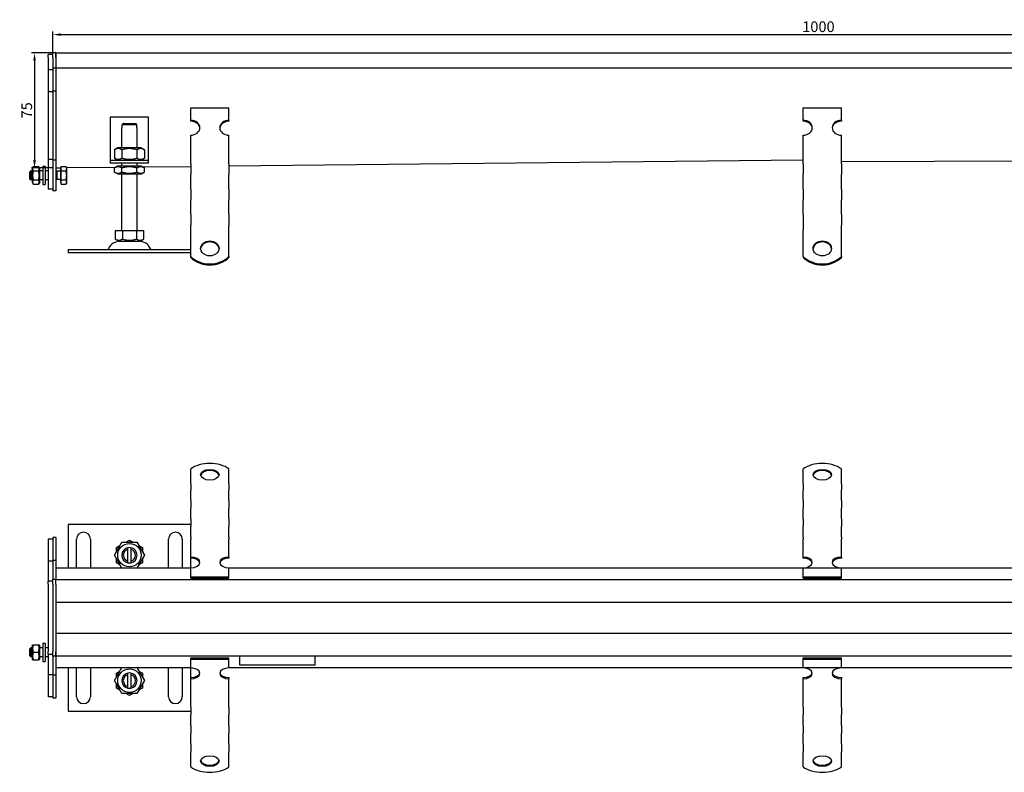
# Model space of a CAD drawing. Units: millimetres. Extents: x 79 to 1365, y 284 to 776.
# Drawn here: x 79 to 722, y 284 to 776 of the extents above; entities that cross this region are included whole.
import ezdxf

# ---------------------------------------------------------------- set-up
doc = ezdxf.new("R2010")
doc.units = ezdxf.units.MM
doc.header["$LTSCALE"] = 2
doc.layers.add('5', color=3, linetype='Continuous')
doc.styles.add('Text poznámky (ISO)', font='TAHOMA.TTF')
doc.dimstyles.new('Výchozí (ISO)', dxfattribs={"dimscale": 2, "dimtxt": 3.5, "dimasz": 2.5, "dimexe": 1, "dimexo": 0, "dimgap": 0.762, "dimtad": 1, "dimrnd": 1e-08, "dimtxsty": 'Text poznámky (ISO)', "dimcen": 0.09, "dimdle": 10, "dimclrd": 256, "dimclre": 256, "dimclrt": 256, "dimazin": 2, "dimtfac": 1.001486, "dimtmove": 0, "dimatfit": 3, "dimfxl": 1, "dimtolj": 1, "dimlwd": -1, "dimlwe": -1, "dimarcsym": 0})

# ---------------------------------------------------------------- blocks, each defined once
blk = doc.blocks.new('*D73')
at = {"layer": '5'}
for p, q in [((100.42, 754.03), (100.42, 768.03)), ((105.42, 766.03), (1095.42, 766.03)), ((1100.42, 754.03), (1100.42, 768.03))]:
    blk.add_line(p, q, dxfattribs=at)
for points in [[(105.42, 766.87), (105.42, 765.2), (100.42, 766.03)], [(1095.42, 766.87), (1095.42, 765.2), (1100.42, 766.03)]]:
    blk.add_solid(points, dxfattribs=at)
at = {"layer": 'Defpoints', "color": 0}
for p in [(1100.42, 766.03), (100.42, 754.03), (1100.42, 754.03)]:
    blk.add_point(p, dxfattribs=at)
at = {"layer": '5', "insert": (600.42, 771.2), "char_height": 7, "attachment_point": 5, "style": 'Text poznámky (ISO)'}
blk.add_mtext('\\A1;1000', dxfattribs=at)
blk = doc.blocks.new('*D74')
at = {"layer": '5'}
for p, q in [((100.42, 754.03), (86.42, 754.03)), ((88.42, 749.03), (88.42, 684.03)), ((100.42, 679.03), (86.42, 679.03))]:
    blk.add_line(p, q, dxfattribs=at)
for points in [[(87.59, 749.03), (89.26, 749.03), (88.42, 754.03)], [(87.59, 684.03), (89.26, 684.03), (88.42, 679.03)]]:
    blk.add_solid(points, dxfattribs=at)
at = {"layer": 'Defpoints', "color": 0}
for p in [(100.42, 754.03), (88.42, 679.03), (100.42, 679.03)]:
    blk.add_point(p, dxfattribs=at)
at = {"layer": '5', "insert": (83.33, 716.53), "char_height": 7, "attachment_point": 5, "rotation": 90, "style": 'Text poznámky (ISO)'}
blk.add_mtext('\\A1;75', dxfattribs=at)

msp = doc.modelspace()

# ---------------------------------------------------------------- linework, layer by layer
for p, q in [((100.425, 753.034), (97.425, 753.034)), ((97.425, 751.034), (97.425, 753.034)), ((102.425, 754.034), (100.425, 754.034)), ((100.425, 751.034), (100.425, 754.034)), ((102.425, 754.034), (1098.425, 754.034)), ((102.425, 754.034), (102.425, 751.034)), ((102.425, 751.034), (102.425, 754.034)), ((97.425, 751.034), (97.425, 743.034)), ((100.425, 751.034), (100.425, 744.034)), ((102.425, 751.034), (102.425, 744.034)), ((102.425, 751.034), (102.425, 744.034)), ((100.425, 743.034), (97.425, 743.034)), ((97.425, 743.034), (97.425, 728.634)), ((102.425, 744.034), (100.425, 744.034)), ((100.425, 744.034), (100.425, 729.034)), ((1098.425, 744.034), (102.425, 744.034)), ((102.425, 744.034), (102.425, 729.034)), ((100.425, 728.634), (97.425, 728.634)), ((97.425, 728.634), (97.425, 684.434)), ((102.425, 729.034), (100.425, 729.034)), ((100.425, 729.034), (100.425, 684.034)), ((102.425, 729.034), (102.425, 684.034)), ((190.425, 718.084), (215.425, 718.084)), ((190.425, 709.994), (190.425, 718.084)), ((215.425, 709.994), (215.425, 718.084)), ((590.425, 718.084), (615.425, 718.084)), ((590.425, 709.994), (590.425, 718.084)), ((615.425, 709.994), (615.425, 718.084)), ((137.925, 712.034), (137.925, 686.034)), ((162.925, 712.034), (137.925, 712.034)), ((146.552, 708.034), (154.298, 708.034)), ((162.925, 686.034), (162.925, 712.034)), ((190.425, 709.406), (190.425, 709.994)), ((215.425, 709.994), (215.425, 709.406)), ((590.425, 709.406), (590.425, 709.994)), ((615.425, 709.994), (615.425, 709.406)), ((145.425, 705.034), (145.526, 705.034)), ((145.425, 692.034), (145.425, 705.034)), ((145.526, 707.034), (145.526, 705.034)), ((155.324, 707.034), (145.526, 707.034)), ((155.324, 705.034), (155.324, 707.034)), ((155.324, 705.034), (155.425, 705.034)), ((155.425, 692.034), (155.425, 705.034)), ((190.425, 684.12), (190.425, 700.286)), ((215.425, 684.12), (215.425, 700.286)), ((590.425, 684.12), (590.425, 700.286)), ((615.425, 684.12), (615.425, 700.286)), ((142.775, 692.034), (140.61, 690.784)), ((140.61, 690.784), (140.61, 685.284)), ((158.075, 692.034), (142.775, 692.034)), ((145.517, 690.784), (145.517, 685.284)), ((155.332, 690.784), (155.332, 685.284)), ((158.075, 692.034), (160.24, 690.784)), ((160.24, 690.784), (160.24, 685.284)), ((97.425, 684.434), (97.425, 665.034)), ((100.425, 684.434), (97.425, 684.434)), ((100.425, 684.034), (100.425, 664.034)), ((102.425, 684.034), (100.425, 684.034)), ((102.425, 684.034), (102.425, 664.034)), ((137.925, 686.034), (137.925, 684.034)), ((137.925, 684.034), (162.925, 684.034)), ((137.925, 684.034), (137.925, 682.034)), ((162.925, 682.034), (137.925, 682.034)), ((142.775, 684.034), (140.61, 685.284)), ((145.425, 680.034), (145.425, 682.034)), ((155.425, 680.034), (155.425, 682.034)), ((158.075, 684.034), (160.24, 685.284)), ((162.925, 684.034), (162.925, 686.034)), ((162.925, 682.034), (162.925, 684.034)), ((190.425, 682.121), (190.425, 684.12)), ((190.425, 681.573), (190.425, 682.121)), ((215.425, 680.173), (590.425, 684.12)), ((215.425, 682.121), (215.425, 684.12)), ((215.425, 681.573), (215.425, 682.121)), ((590.425, 682.121), (590.425, 684.12)), ((590.425, 681.573), (590.425, 682.121)), ((615.425, 682.121), (615.425, 684.12)), ((615.425, 683.12), (990.425, 684.12)), ((615.425, 681.573), (615.425, 682.121)), ((85.425, 676.421), (86.038, 677.034)), ((85.425, 671.648), (85.425, 676.421)), ((86.038, 677.034), (86.038, 671.034)), ((86.825, 677.034), (86.038, 677.034)), ((86.825, 678.434), (87.618, 679.808)), ((86.825, 678.434), (86.825, 669.634)), ((87.618, 679.808), (91.032, 679.808)), ((87.618, 676.921), (91.032, 676.921)), ((91.825, 678.434), (91.032, 679.808)), ((91.825, 669.634), (91.825, 678.434)), ((93.825, 677.034), (91.825, 677.034)), ((93.825, 680.034), (93.825, 668.034)), ((93.825, 680.034), (95.425, 680.034)), ((95.425, 680.034), (95.425, 668.034)), ((97.425, 677.034), (95.425, 677.034)), ((102.425, 679.034), (105.925, 679.069)), ((103.038, 676.763), (102.425, 677.034)), ((103.038, 676.763), (103.038, 671.305)), ((105.425, 676.763), (103.038, 676.763)), ((105.425, 678.384), (105.425, 669.684)), ((105.925, 678.384), (105.425, 678.384)), ((105.925, 679.808), (108.978, 679.808)), ((105.925, 676.921), (105.925, 679.808)), ((105.925, 676.921), (108.978, 676.921)), ((105.925, 671.147), (105.925, 676.921)), ((109.425, 679.034), (108.978, 679.808)), ((109.384, 679.104), (141.576, 679.429)), ((109.425, 678.364), (109.425, 679.034)), ((109.425, 674.034), (109.425, 678.364)), ((142.625, 680.034), (140.61, 678.871)), ((140.61, 676.197), (140.61, 678.871)), ((142.625, 675.034), (140.61, 676.197)), ((158.225, 680.034), (142.625, 680.034)), ((145.517, 676.197), (145.517, 678.871)), ((155.332, 676.197), (155.332, 678.871)), ((158.225, 680.034), (160.24, 678.871)), ((158.225, 675.034), (160.24, 676.197)), ((158.97, 679.604), (190.425, 679.921)), ((160.24, 676.197), (160.24, 678.871)), ((190.425, 681.573), (190.425, 674.708)), ((215.425, 681.573), (215.425, 674.708)), ((590.425, 681.573), (590.425, 674.708)), ((615.425, 681.573), (615.425, 674.708)), ((85.425, 671.648), (86.038, 671.034)), ((86.825, 671.034), (86.038, 671.034)), ((86.825, 669.634), (87.618, 668.261)), ((87.618, 671.147), (91.032, 671.147)), ((91.825, 669.634), (91.032, 668.261)), ((93.825, 671.034), (91.825, 671.034)), ((97.425, 671.034), (95.425, 671.034)), ((103.038, 671.305), (102.425, 671.034)), ((105.425, 671.305), (103.038, 671.305)), ((105.925, 669.684), (105.425, 669.684)), ((105.925, 671.147), (108.978, 671.147)), ((105.925, 668.261), (105.925, 671.147)), ((109.425, 669.034), (108.978, 668.261)), ((109.425, 669.704), (109.425, 674.034)), ((109.425, 669.034), (109.425, 669.704)), ((142.625, 675.034), (158.225, 675.034)), ((145.425, 638.034), (145.425, 675.034)), ((155.425, 638.034), (155.425, 675.034)), ((190.425, 671.251), (190.425, 674.708)), ((190.425, 665.531), (190.425, 671.251)), ((215.425, 671.251), (215.425, 674.708)), ((215.425, 665.531), (215.425, 671.251)), ((590.425, 671.251), (590.425, 674.708)), ((590.425, 665.531), (590.425, 671.251)), ((615.425, 671.251), (615.425, 674.708)), ((615.425, 665.531), (615.425, 671.251)), ((87.618, 668.261), (91.032, 668.261)), ((93.825, 668.034), (95.425, 668.034)), ((100.425, 665.034), (97.425, 665.034)), ((102.425, 664.034), (100.425, 664.034)), ((105.925, 668.261), (108.978, 668.261)), ((190.425, 664.983), (190.425, 665.531)), ((190.425, 664.983), (190.425, 658.119)), ((215.425, 664.983), (215.425, 665.531)), ((215.425, 664.983), (215.425, 658.119)), ((590.425, 664.983), (590.425, 665.531)), ((590.425, 664.983), (590.425, 658.119)), ((615.425, 664.983), (615.425, 665.531)), ((615.425, 664.983), (615.425, 658.119)), ((190.425, 654.662), (190.425, 658.119)), ((215.425, 654.662), (215.425, 658.119)), ((590.425, 654.662), (590.425, 658.119)), ((615.425, 654.662), (615.425, 658.119)), ((190.425, 648.941), (190.425, 654.662)), ((215.425, 648.941), (215.425, 654.662)), ((590.425, 648.941), (590.425, 654.662)), ((615.425, 648.941), (615.425, 654.662)), ((190.425, 648.394), (190.425, 648.941)), ((190.425, 648.394), (190.425, 641.529)), ((215.425, 648.394), (215.425, 648.941)), ((215.425, 648.394), (215.425, 641.529)), ((590.425, 648.394), (590.425, 648.941)), ((590.425, 648.394), (590.425, 638.072)), ((615.425, 648.394), (615.425, 648.941)), ((615.425, 648.394), (615.425, 641.529)), ((141.175, 638.034), (145.8, 638.034)), ((141.175, 638.034), (141.175, 632.369)), ((145.8, 638.034), (155.05, 638.034)), ((145.8, 638.034), (145.8, 632.369)), ((155.05, 638.034), (155.05, 632.369)), ((155.05, 638.034), (159.675, 638.034)), ((159.675, 638.034), (159.675, 632.369)), ((190.425, 638.072), (190.425, 641.529)), ((190.425, 634.351), (190.425, 638.072)), ((215.425, 638.072), (215.425, 641.529)), ((215.425, 634.351), (215.425, 638.072)), ((590.425, 634.351), (590.425, 638.072)), ((615.425, 638.072), (615.425, 641.529)), ((615.425, 634.351), (615.425, 638.072)), ((143.487, 631.034), (141.175, 632.369)), ((143.487, 631.034), (157.362, 631.034)), ((157.362, 631.034), (159.675, 632.369)), ((190.425, 621.012), (190.425, 634.351)), ((215.425, 621.012), (215.425, 634.351)), ((590.425, 621.012), (590.425, 634.351)), ((615.425, 621.012), (615.425, 634.351)), ((110.425, 625.534), (190.425, 625.534)), ((110.425, 625.534), (110.425, 623.534)), ((110.425, 623.534), (190.425, 623.534)), ((190.425, 620.424), (190.425, 621.012)), ((215.425, 621.012), (215.425, 620.424)), ((615.425, 621.012), (615.425, 620.424)), ((190.425, 472.511), (190.425, 482.202)), ((215.425, 472.511), (215.425, 482.202)), ((590.425, 472.511), (590.425, 482.202)), ((615.425, 472.511), (615.425, 482.202)), ((190.425, 472.511), (190.425, 468.595)), ((215.425, 472.511), (215.425, 468.595)), ((590.425, 472.511), (590.425, 468.595)), ((615.425, 472.511), (615.425, 468.595)), ((190.425, 465.138), (190.425, 468.595)), ((190.425, 461.603), (190.425, 465.138)), ((215.425, 465.138), (215.425, 468.595)), ((215.425, 461.603), (215.425, 465.138)), ((590.425, 465.138), (590.425, 468.595)), ((590.425, 461.603), (590.425, 465.138)), ((615.425, 465.138), (615.425, 468.595)), ((615.425, 461.603), (615.425, 465.138)), ((190.425, 461.603), (190.425, 456.542)), ((215.425, 461.603), (215.425, 456.542)), ((590.425, 461.603), (590.425, 456.542)), ((615.425, 461.603), (615.425, 456.542)), ((190.425, 453.085), (190.425, 456.542)), ((190.425, 449.55), (190.425, 453.085)), ((215.425, 453.085), (215.425, 456.542)), ((215.425, 449.55), (215.425, 453.085)), ((590.425, 453.085), (590.425, 456.542)), ((590.425, 449.55), (590.425, 453.085)), ((615.425, 453.085), (615.425, 456.542)), ((615.425, 449.55), (615.425, 453.085)), ((190.425, 445.817), (110.425, 445.817)), ((110.425, 445.817), (110.425, 417.317)), ((190.425, 449.55), (190.425, 444.489)), ((190.425, 441.032), (190.425, 444.489)), ((215.425, 449.55), (215.425, 444.489)), ((215.425, 441.032), (215.425, 444.489)), ((590.425, 449.55), (590.425, 444.489)), ((590.425, 441.032), (590.425, 444.489)), ((615.425, 449.55), (615.425, 444.489)), ((615.425, 441.032), (615.425, 444.489)), ((102.425, 437.317), (100.425, 437.317)), ((100.425, 437.317), (100.425, 422.317)), ((102.425, 437.317), (102.425, 422.317)), ((190.425, 437.497), (190.425, 441.032)), ((190.425, 437.497), (190.425, 436.351)), ((215.425, 437.497), (215.425, 441.032)), ((215.425, 437.497), (215.425, 436.351)), ((590.425, 437.497), (590.425, 441.032)), ((590.425, 437.497), (590.425, 436.351)), ((615.425, 437.497), (615.425, 441.032)), ((615.425, 437.497), (615.425, 436.351)), ((100.425, 436.317), (97.425, 436.317)), ((97.425, 436.317), (97.425, 421.917)), ((115.925, 417.317), (115.925, 436.317)), ((124.925, 436.317), (124.925, 417.317)), ((140.61, 425.817), (145.517, 434.317)), ((141.925, 430.724), (144.202, 432.039)), ((145.517, 434.317), (155.332, 434.317)), ((148.147, 434.317), (150.425, 435.632)), ((150.425, 435.632), (152.702, 434.317)), ((155.332, 434.317), (160.24, 425.817)), ((156.647, 432.039), (158.925, 430.724)), ((175.925, 417.317), (175.925, 436.317)), ((184.925, 436.317), (184.925, 417.317)), ((190.425, 424.606), (190.425, 436.351)), ((215.425, 424.606), (215.425, 436.351)), ((590.425, 424.606), (590.425, 436.351)), ((615.425, 424.606), (615.425, 436.351)), ((145.517, 417.317), (140.61, 425.817)), ((141.925, 428.094), (141.925, 430.724)), ((149.425, 429.69), (149.425, 430.716)), ((149.425, 421.944), (149.425, 429.69)), ((151.425, 430.716), (151.425, 429.69)), ((151.425, 429.69), (151.425, 421.944)), ((160.24, 425.817), (155.332, 417.317)), ((158.925, 430.724), (158.925, 428.094)), ((190.425, 423.797), (190.425, 424.606)), ((215.425, 424.606), (215.425, 423.797)), ((590.425, 423.797), (590.425, 424.606)), ((615.425, 424.606), (615.425, 423.797)), ((100.425, 421.917), (97.425, 421.917)), ((97.425, 421.917), (97.425, 408.817)), ((102.425, 422.317), (100.425, 422.317)), ((100.425, 422.317), (100.425, 409.817)), ((102.425, 422.317), (102.425, 409.817)), ((141.925, 420.909), (141.925, 423.539)), ((144.202, 419.594), (141.925, 420.909)), ((149.425, 420.918), (149.425, 421.944)), ((151.425, 421.944), (151.425, 420.918)), ((158.925, 420.909), (156.647, 419.594)), ((158.925, 423.539), (158.925, 420.909)), ((190.425, 417.553), (190.425, 423.797)), ((190.425, 417.317), (102.425, 417.317)), ((190.425, 411.675), (190.425, 417.553)), ((190.425, 411.675), (215.425, 411.675)), ((190.425, 410.866), (190.425, 411.675)), ((215.425, 411.675), (215.425, 417.553)), ((990.425, 417.317), (215.425, 417.317)), ((215.425, 410.866), (215.425, 411.675)), ((590.425, 411.675), (590.425, 417.553)), ((590.425, 411.675), (615.425, 411.675)), ((590.425, 410.866), (590.425, 411.675)), ((615.425, 411.675), (615.425, 417.553)), ((615.425, 410.866), (615.425, 411.675)), ((100.425, 408.817), (97.425, 408.817)), ((97.425, 406.817), (97.425, 408.817)), ((97.425, 406.817), (97.425, 362.817)), ((102.425, 409.817), (100.425, 409.817)), ((100.425, 406.817), (100.425, 409.817)), ((100.425, 406.817), (100.425, 362.817)), ((102.425, 409.817), (1098.425, 409.817)), ((102.425, 406.817), (102.425, 409.817)), ((102.425, 406.817), (102.425, 409.817)), ((102.425, 406.817), (102.425, 397.817)), ((102.425, 406.817), (102.425, 362.817)), ((190.425, 410.866), (215.425, 410.866)), ((590.425, 410.866), (615.425, 410.866)), ((1098.425, 394.817), (102.425, 394.817)), ((102.425, 374.817), (1098.425, 374.817)), ((86.825, 366.717), (87.171, 367.317)), ((86.825, 366.717), (86.825, 357.917)), ((87.171, 367.317), (87.618, 367.317)), ((87.618, 367.317), (91.032, 367.317)), ((91.032, 367.317), (91.478, 367.317)), ((91.825, 366.717), (91.478, 367.317)), ((91.825, 357.917), (91.825, 366.717)), ((93.825, 368.317), (93.825, 356.317)), ((93.825, 368.317), (95.425, 368.317)), ((95.425, 368.317), (95.425, 356.317)), ((102.425, 371.817), (102.425, 362.817)), ((85.425, 364.703), (86.038, 365.317)), ((85.425, 359.93), (85.425, 364.703)), ((86.038, 365.317), (86.038, 359.317)), ((86.825, 365.317), (86.038, 365.317)), ((87.618, 362.317), (91.032, 362.317)), ((93.825, 365.317), (91.825, 365.317)), ((97.425, 365.317), (95.425, 365.317)), ((97.425, 360.817), (97.425, 362.817)), ((100.425, 360.817), (97.425, 360.817)), ((97.425, 360.817), (97.425, 347.717)), ((100.425, 359.817), (100.425, 362.817)), ((102.425, 362.817), (102.425, 359.817)), ((102.425, 359.817), (102.425, 362.817)), ((85.425, 359.93), (86.038, 359.317)), ((86.825, 359.317), (86.038, 359.317)), ((86.825, 357.917), (87.171, 357.317)), ((87.618, 357.317), (87.171, 357.317)), ((87.618, 357.317), (91.032, 357.317)), ((91.478, 357.317), (91.032, 357.317)), ((91.825, 357.917), (91.478, 357.317)), ((93.825, 359.317), (91.825, 359.317)), ((93.825, 356.317), (95.425, 356.317)), ((97.425, 359.317), (95.425, 359.317)), ((102.425, 359.817), (100.425, 359.817)), ((100.425, 359.817), (100.425, 347.317)), ((1098.425, 359.817), (102.425, 359.817)), ((102.425, 359.817), (102.425, 347.317)), ((190.425, 358.767), (215.425, 358.767)), ((190.425, 357.958), (190.425, 358.767)), ((190.425, 357.958), (215.425, 357.958)), ((190.425, 352.081), (190.425, 357.958)), ((215.425, 357.958), (215.425, 358.767)), ((215.425, 352.081), (215.425, 357.958)), ((222.425, 354.025), (222.425, 359.817)), ((271.425, 354.025), (222.425, 354.025)), ((271.425, 359.817), (271.425, 354.025)), ((590.425, 358.767), (615.425, 358.767)), ((590.425, 357.958), (590.425, 358.767)), ((590.425, 357.958), (615.425, 357.958)), ((590.425, 352.081), (590.425, 357.958)), ((615.425, 357.958), (615.425, 358.767)), ((615.425, 352.081), (615.425, 357.958)), ((100.425, 347.717), (97.425, 347.717)), ((97.425, 347.717), (97.425, 333.317)), ((102.425, 347.317), (100.425, 347.317)), ((100.425, 347.317), (100.425, 332.317)), ((102.425, 352.317), (190.425, 352.317)), ((102.425, 347.317), (102.425, 332.317)), ((110.425, 352.317), (110.425, 323.817)), ((115.925, 333.317), (115.925, 352.317)), ((124.925, 352.317), (124.925, 333.317)), ((140.61, 343.817), (145.517, 352.317)), ((141.925, 348.724), (144.202, 350.039)), ((141.925, 346.094), (141.925, 348.724)), ((149.425, 347.69), (149.425, 348.716)), ((149.425, 339.944), (149.425, 347.69)), ((151.425, 348.716), (151.425, 347.69)), ((151.425, 347.69), (151.425, 339.944)), ((155.332, 352.317), (160.24, 343.817)), ((156.647, 350.039), (158.925, 348.724)), ((158.925, 348.724), (158.925, 346.094)), ((175.925, 333.317), (175.925, 352.317)), ((184.925, 352.317), (184.925, 333.317)), ((190.425, 345.836), (190.425, 352.081)), ((215.425, 352.317), (990.425, 352.317)), ((145.517, 335.317), (140.61, 343.817)), ((141.925, 338.909), (141.925, 341.539)), ((160.24, 343.817), (155.332, 335.317)), ((158.925, 341.539), (158.925, 338.909)), ((190.425, 345.027), (190.425, 345.836)), ((190.425, 333.282), (190.425, 345.027)), ((215.425, 345.836), (215.425, 345.027)), ((215.425, 333.282), (215.425, 345.027)), ((590.425, 345.027), (590.425, 345.836)), ((590.425, 333.282), (590.425, 345.027)), ((615.425, 345.836), (615.425, 345.027)), ((615.425, 333.282), (615.425, 345.027)), ((144.202, 337.594), (141.925, 338.909)), ((155.332, 335.317), (145.517, 335.317)), ((150.425, 334.002), (148.147, 335.317)), ((149.425, 338.918), (149.425, 339.944)), ((152.702, 335.317), (150.425, 334.002)), ((151.425, 339.944), (151.425, 338.918)), ((158.925, 338.909), (156.647, 337.594)), ((100.425, 333.317), (97.425, 333.317)), ((102.425, 332.317), (100.425, 332.317)), ((190.425, 330.019), (190.425, 333.282)), ((190.425, 326.562), (190.425, 330.019)), ((215.425, 330.019), (215.425, 333.282)), ((215.425, 326.562), (215.425, 330.019)), ((590.425, 330.019), (590.425, 333.282)), ((590.425, 326.562), (590.425, 330.019)), ((615.425, 330.019), (615.425, 333.282)), ((615.425, 326.562), (615.425, 330.019)), ((110.425, 323.817), (190.425, 323.817)), ((190.425, 326.562), (190.425, 321.501)), ((215.425, 326.562), (215.425, 321.501)), ((590.425, 326.562), (590.425, 321.501)), ((615.425, 326.562), (615.425, 321.501)), ((190.425, 317.966), (190.425, 321.501)), ((190.425, 314.509), (190.425, 317.966)), ((215.425, 317.966), (215.425, 321.501)), ((215.425, 314.509), (215.425, 317.966)), ((590.425, 317.966), (590.425, 321.501)), ((590.425, 314.509), (590.425, 317.966)), ((615.425, 317.966), (615.425, 321.501)), ((615.425, 314.509), (615.425, 317.966)), ((190.425, 314.509), (190.425, 309.448)), ((190.425, 305.913), (190.425, 309.448)), ((215.425, 314.509), (215.425, 309.448)), ((215.425, 305.913), (215.425, 309.448)), ((590.425, 314.509), (590.425, 309.448)), ((590.425, 305.913), (590.425, 309.448)), ((615.425, 314.509), (615.425, 309.448)), ((615.425, 305.913), (615.425, 309.448)), ((190.425, 302.456), (190.425, 305.913)), ((190.425, 302.456), (190.425, 297.395)), ((215.425, 302.456), (215.425, 305.913)), ((215.425, 302.456), (215.425, 297.395)), ((590.425, 302.456), (590.425, 305.913)), ((590.425, 302.456), (590.425, 297.395)), ((615.425, 302.456), (615.425, 305.913)), ((615.425, 302.456), (615.425, 297.395)), ((190.425, 297.123), (190.425, 297.395)), ((190.425, 287.431), (190.425, 297.123)), ((215.425, 297.123), (215.425, 297.395)), ((215.425, 287.431), (215.425, 297.123)), ((590.425, 297.123), (590.425, 297.395)), ((590.425, 287.431), (590.425, 297.123)), ((615.425, 297.123), (615.425, 297.395)), ((615.425, 287.431), (615.425, 297.123))]:
    msp.add_line(p, q)
at = {"flags": 128}
for points in [[(87.618, 679.808), (87.542, 679.671), (87.474, 679.539), (87.414, 679.411), (87.361, 679.287), (87.316, 679.165), (87.277, 679.046), (87.244, 678.93), (87.218, 678.814), (87.197, 678.701), (87.183, 678.588), (87.174, 678.476), (87.171, 678.364), (87.174, 678.253), (87.183, 678.14), (87.197, 678.028), (87.218, 677.914), (87.244, 677.799), (87.277, 677.682), (87.316, 677.563), (87.361, 677.442), (87.414, 677.317), (87.474, 677.189), (87.542, 677.057), (87.618, 676.921)], [(87.618, 676.921), (87.542, 676.648), (87.474, 676.384), (87.414, 676.128), (87.361, 675.879), (87.316, 675.636), (87.277, 675.398), (87.244, 675.165), (87.218, 674.934), (87.197, 674.707), (87.183, 674.482), (87.174, 674.258), (87.171, 674.034), (87.174, 673.811), (87.183, 673.587), (87.197, 673.361), (87.218, 673.134), (87.244, 672.904), (87.277, 672.67), (87.316, 672.432), (87.361, 672.189), (87.414, 671.94), (87.474, 671.684), (87.542, 671.42), (87.618, 671.147)], [(91.032, 676.921), (91.108, 677.057), (91.175, 677.189), (91.235, 677.317), (91.288, 677.442), (91.334, 677.563), (91.373, 677.682), (91.405, 677.799), (91.432, 677.914), (91.452, 678.028), (91.467, 678.14), (91.475, 678.253), (91.478, 678.364), (91.475, 678.476), (91.467, 678.588), (91.452, 678.701), (91.432, 678.814), (91.405, 678.93), (91.373, 679.046), (91.334, 679.165), (91.288, 679.287), (91.235, 679.411), (91.175, 679.539), (91.108, 679.671), (91.032, 679.808)], [(91.032, 671.147), (91.108, 671.42), (91.175, 671.684), (91.235, 671.94), (91.288, 672.189), (91.334, 672.432), (91.373, 672.67), (91.405, 672.904), (91.432, 673.134), (91.452, 673.361), (91.467, 673.587), (91.475, 673.811), (91.478, 674.034), (91.475, 674.258), (91.467, 674.482), (91.452, 674.707), (91.432, 674.934), (91.405, 675.165), (91.373, 675.398), (91.334, 675.636), (91.288, 675.879), (91.235, 676.128), (91.175, 676.384), (91.108, 676.648), (91.032, 676.921)], [(109.425, 678.364), (109.424, 678.422), (109.422, 678.48), (109.418, 678.537), (109.413, 678.595), (109.406, 678.653), (109.397, 678.71), (109.387, 678.768), (109.376, 678.826), (109.363, 678.884), (109.349, 678.942), (109.333, 679.001), (109.315, 679.06), (109.296, 679.119), (109.276, 679.178), (109.253, 679.238), (109.23, 679.299), (109.204, 679.36), (109.177, 679.422), (109.148, 679.484), (109.118, 679.547), (109.086, 679.611), (109.052, 679.676), (109.016, 679.741), (108.978, 679.808)], [(108.978, 676.921), (109.016, 676.987), (109.052, 677.053), (109.086, 677.117), (109.118, 677.181), (109.148, 677.244), (109.177, 677.307), (109.204, 677.368), (109.23, 677.429), (109.253, 677.49), (109.276, 677.55), (109.296, 677.61), (109.315, 677.669), (109.333, 677.728), (109.349, 677.786), (109.363, 677.845), (109.376, 677.903), (109.387, 677.96), (109.397, 678.018), (109.406, 678.076), (109.413, 678.133), (109.418, 678.191), (109.422, 678.249), (109.424, 678.306), (109.425, 678.364)], [(109.425, 674.034), (109.424, 674.15), (109.422, 674.265), (109.418, 674.381), (109.413, 674.496), (109.406, 674.611), (109.397, 674.726), (109.387, 674.842), (109.376, 674.957), (109.363, 675.073), (109.349, 675.19), (109.333, 675.307), (109.315, 675.425), (109.296, 675.543), (109.276, 675.662), (109.253, 675.782), (109.23, 675.904), (109.204, 676.026), (109.177, 676.149), (109.148, 676.274), (109.118, 676.4), (109.086, 676.528), (109.052, 676.657), (109.016, 676.788), (108.978, 676.921)], [(87.618, 671.147), (87.542, 671.011), (87.474, 670.879), (87.414, 670.751), (87.361, 670.627), (87.316, 670.505), (87.277, 670.386), (87.244, 670.269), (87.218, 670.154), (87.197, 670.04), (87.183, 669.928), (87.174, 669.816), (87.171, 669.704), (87.174, 669.592), (87.183, 669.48), (87.197, 669.368), (87.218, 669.254), (87.244, 669.139), (87.277, 669.022), (87.316, 668.903), (87.361, 668.781), (87.414, 668.657), (87.474, 668.529), (87.542, 668.397), (87.618, 668.261)], [(91.032, 668.261), (91.108, 668.397), (91.175, 668.529), (91.235, 668.657), (91.288, 668.781), (91.334, 668.903), (91.373, 669.022), (91.405, 669.139), (91.432, 669.254), (91.452, 669.368), (91.467, 669.48), (91.475, 669.592), (91.478, 669.704), (91.475, 669.816), (91.467, 669.928), (91.452, 670.04), (91.432, 670.154), (91.405, 670.269), (91.373, 670.386), (91.334, 670.505), (91.288, 670.627), (91.235, 670.751), (91.175, 670.879), (91.108, 671.011), (91.032, 671.147)], [(108.978, 671.147), (109.016, 671.28), (109.052, 671.411), (109.086, 671.54), (109.118, 671.668), (109.148, 671.794), (109.177, 671.919), (109.204, 672.042), (109.23, 672.165), (109.253, 672.286), (109.276, 672.406), (109.296, 672.525), (109.315, 672.644), (109.333, 672.761), (109.349, 672.878), (109.363, 672.995), (109.376, 673.111), (109.387, 673.227), (109.397, 673.342), (109.406, 673.457), (109.413, 673.573), (109.418, 673.688), (109.422, 673.803), (109.424, 673.918), (109.425, 674.034)], [(109.425, 669.704), (109.424, 669.762), (109.422, 669.82), (109.418, 669.877), (109.413, 669.935), (109.406, 669.992), (109.397, 670.05), (109.387, 670.108), (109.376, 670.166), (109.363, 670.224), (109.349, 670.282), (109.333, 670.34), (109.315, 670.399), (109.296, 670.458), (109.276, 670.518), (109.253, 670.578), (109.23, 670.639), (109.204, 670.7), (109.177, 670.762), (109.148, 670.824), (109.118, 670.887), (109.086, 670.951), (109.052, 671.015), (109.016, 671.081), (108.978, 671.147)], [(108.978, 668.261), (109.016, 668.327), (109.052, 668.393), (109.086, 668.457), (109.118, 668.521), (109.148, 668.584), (109.177, 668.646), (109.204, 668.708), (109.23, 668.769), (109.253, 668.83), (109.276, 668.89), (109.296, 668.949), (109.315, 669.009), (109.333, 669.068), (109.349, 669.126), (109.363, 669.184), (109.376, 669.242), (109.387, 669.3), (109.397, 669.358), (109.406, 669.416), (109.413, 669.473), (109.418, 669.531), (109.422, 669.588), (109.424, 669.646), (109.425, 669.704)], [(87.618, 367.317), (87.542, 367.08), (87.474, 366.852), (87.414, 366.63), (87.361, 366.415), (87.316, 366.204), (87.277, 365.998), (87.244, 365.796), (87.218, 365.596), (87.197, 365.399), (87.183, 365.204), (87.174, 365.01), (87.171, 364.817), (87.174, 364.623), (87.183, 364.429), (87.197, 364.234), (87.218, 364.037), (87.244, 363.837), (87.277, 363.635), (87.316, 363.429), (87.361, 363.219), (87.414, 363.003), (87.474, 362.781), (87.542, 362.553), (87.618, 362.317)], [(91.032, 362.317), (91.108, 362.553), (91.175, 362.781), (91.235, 363.003), (91.288, 363.219), (91.334, 363.429), (91.373, 363.635), (91.405, 363.837), (91.432, 364.037), (91.452, 364.234), (91.467, 364.429), (91.475, 364.623), (91.478, 364.817), (91.475, 365.01), (91.467, 365.204), (91.452, 365.399), (91.432, 365.596), (91.405, 365.796), (91.373, 365.998), (91.334, 366.204), (91.288, 366.415), (91.235, 366.63), (91.175, 366.852), (91.108, 367.08), (91.032, 367.317)], [(87.618, 362.317), (87.542, 362.08), (87.474, 361.852), (87.414, 361.63), (87.361, 361.415), (87.316, 361.204), (87.277, 360.998), (87.244, 360.796), (87.218, 360.596), (87.197, 360.399), (87.183, 360.204), (87.174, 360.01), (87.171, 359.817), (87.174, 359.623), (87.183, 359.429), (87.197, 359.234), (87.218, 359.037), (87.244, 358.837), (87.277, 358.635), (87.316, 358.429), (87.361, 358.219), (87.414, 358.003), (87.474, 357.781), (87.542, 357.553), (87.618, 357.317)], [(91.032, 357.317), (91.108, 357.553), (91.175, 357.781), (91.235, 358.003), (91.288, 358.219), (91.334, 358.429), (91.373, 358.635), (91.405, 358.837), (91.432, 359.037), (91.452, 359.234), (91.467, 359.429), (91.475, 359.623), (91.478, 359.817), (91.475, 360.01), (91.467, 360.204), (91.452, 360.399), (91.432, 360.596), (91.405, 360.796), (91.373, 360.998), (91.334, 361.204), (91.288, 361.415), (91.235, 361.63), (91.175, 361.852), (91.108, 362.08), (91.032, 362.317)]]:
    msp.add_lwpolyline(points, dxfattribs=at)
for centre in [(150.425, 425.817), (150.425, 343.817)]:
    msp.add_circle(centre, 7.65)
for centre, radius, start, end in [((144.378, 622.534), 8.5, 90, 155.098938), ((156.472, 622.534), 8.5, 24.901062, 90), ((135.761, 626.534), 1, 270, 335.098938), ((165.089, 626.534), 1, 204.901062, 270), ((120.425, 436.317), 4.5, 0, 180), ((180.425, 436.317), 4.5, 0, 180), ((150.425, 425.817), 5, 101.536959, 258.463041), ((150.425, 425.817), 4, 104.477512, 255.522488), ((150.425, 425.817), 5, 78.463041, 101.536959), ((150.425, 425.817), 5, 281.536959, 78.463041), ((150.425, 425.817), 4, 284.477512, 75.522488), ((150.425, 425.817), 5, 258.463041, 281.536959), ((150.425, 343.817), 5, 101.536959, 258.463041), ((150.425, 343.817), 4, 104.477512, 255.522488), ((150.425, 343.817), 5, 78.463041, 101.536959), ((150.425, 343.817), 5, 281.536959, 78.463041), ((150.425, 343.817), 4, 284.477512, 75.522488), ((150.425, 343.817), 5, 258.463041, 281.536959), ((120.425, 333.317), 4.5, 180, 0), ((180.425, 333.317), 4.5, 180, 0)]:
    msp.add_arc(centre, radius, start, end)
for centre, major_axis, ratio, start_param, end_param in [((190.425, 705.14), (6, 0), 0.809017, 4.712389, 7.8539816), ((190.425, 704.552), (6, 0), 0.809017, 0.0605823, 1.5707963), ((215.425, 705.14), (-6, 0), 0.809017, 4.712389, 7.8539816), ((215.425, 704.552), (-6, 0), 0.809017, 4.712389, 6.222603), ((590.425, 705.14), (6, 0), 0.809017, 4.712389, 7.8539816), ((590.425, 704.552), (6, 0), 0.809017, 0.0605823, 1.5707963), ((615.425, 705.14), (-6, 0), 0.809017, 4.712389, 7.8539816), ((615.425, 704.552), (-6, 0), 0.809017, 4.712389, 6.222603), ((202.925, 625.673), (6, 0), 0.809017, 0.0605823, 3.0810104), ((602.925, 625.673), (6, 0), 0.809017, 0.0605823, 3.0810104), ((202.925, 629.092), (16, 0), 0.809017, 3.8157232, 5.6090548), ((202.925, 628.504), (-16, 0), 0.809017, 0.6741305, 2.4674621), ((602.925, 629.092), (16, 0), 0.809017, 3.8157232, 5.6090548), ((602.925, 628.504), (-16, 0), 0.809017, 0.6741305, 2.4674621), ((202.925, 476.331), (-16, 0), 0.5877853, 3.8157232, 5.6090548), ((602.925, 476.331), (-16, 0), 0.5877853, 3.8157232, 5.6090548), ((202.925, 477.579), (6, 0), 0.5877853, 0.1149515, 3.0266412), ((602.925, 477.579), (6, 0), 0.5877853, 0.1149515, 3.0266412), ((190.425, 421.079), (6, 0), 0.5877853, 4.712389, 7.8539816), ((215.425, 421.079), (-6, 0), 0.5877853, 4.712389, 7.8539816), ((590.425, 421.079), (6, 0), 0.5877853, 4.712389, 7.8539816), ((615.425, 421.079), (-6, 0), 0.5877853, 4.712389, 7.8539816), ((190.425, 420.27), (6, 0), 0.5877853, 0.1149515, 1.5707963), ((215.425, 420.27), (-6, 0), 0.5877853, 4.712389, 6.1682338), ((590.425, 420.27), (6, 0), 0.5877853, 0.1149515, 1.5707963), ((615.425, 420.27), (-6, 0), 0.5877853, 4.712389, 6.1682338), ((190.425, 348.554), (6, 0), 0.5877853, 4.712389, 7.8539816), ((190.425, 349.363), (6, 0), 0.5877853, 4.712389, 6.1682338), ((215.425, 348.554), (-6, 0), 0.5877853, 4.712389, 7.8539816), ((215.425, 349.363), (-6, 0), 0.5877853, 0.1149515, 1.5707963), ((590.425, 348.554), (6, 0), 0.5877853, 4.712389, 7.8539816), ((590.425, 349.363), (6, 0), 0.5877853, 4.712389, 6.1682338), ((615.425, 348.554), (-6, 0), 0.5877853, 4.712389, 7.8539816), ((615.425, 349.363), (-6, 0), 0.5877853, 0.1149515, 1.5707963), ((202.925, 292.054), (-6, 0), 0.5877853, 0.1149515, 3.0266412), ((602.925, 292.054), (-6, 0), 0.5877853, 0.1149515, 3.0266412), ((202.925, 293.302), (16, 0), 0.5877853, 3.8157232, 5.6090548), ((602.925, 293.302), (16, 0), 0.5877853, 3.8157232, 5.6090548)]:
    msp.add_ellipse(centre, major_axis=major_axis, ratio=ratio, start_param=start_param, end_param=end_param)
for centre, ratio in [((202.925, 626.261), 0.809017), ((602.925, 626.261), 0.809017), ((202.925, 478.388), 0.5877853), ((602.925, 478.388), 0.5877853), ((202.925, 291.245), 0.5877853), ((602.925, 291.245), 0.5877853)]:
    msp.add_ellipse(centre, major_axis=(6, 0), ratio=ratio)
for points, weights in [([(146.552, 708.034), (146.096, 707.593), (145.526, 707.034)], [1, 1.01641431551, 1.01967201941]), ([(155.324, 707.034), (154.754, 707.593), (154.298, 708.034)], [1.01967201941, 1.01641431551, 1]), ([(145.517, 690.784), (143.064, 692.201), (140.61, 690.784)], [1, 1.15470053838, 1]), ([(155.332, 690.784), (150.425, 692.201), (145.517, 690.784)], [1, 1.15470053838, 1]), ([(160.24, 690.784), (157.786, 692.201), (155.332, 690.784)], [1, 1.15470053838, 1]), ([(140.61, 685.284), (143.064, 683.867), (145.517, 685.284)], [1, 1.15470053838, 1]), ([(145.517, 685.284), (150.425, 683.867), (155.332, 685.284)], [1, 1.15470053838, 1]), ([(155.332, 685.284), (157.786, 683.867), (160.24, 685.284)], [1, 1.15470053838, 1]), ([(145.517, 678.871), (143.064, 680.287), (140.61, 678.871)], [1, 1.15470053838, 1]), ([(140.61, 676.197), (143.064, 674.781), (145.517, 676.197)], [1, 1.15470053838, 1]), ([(155.332, 678.871), (150.425, 680.287), (145.517, 678.871)], [1, 1.15470053838, 1]), ([(145.517, 676.197), (150.425, 674.781), (155.332, 676.197)], [1, 1.15470053838, 1]), ([(160.24, 678.871), (157.786, 680.287), (155.332, 678.871)], [1, 1.15470053838, 1]), ([(155.332, 676.197), (157.786, 674.781), (160.24, 676.197)], [1, 1.15470053838, 1]), ([(141.175, 632.369), (143.487, 631.034), (145.8, 632.369)], [1.16127596677, 1.34092598403, 1.16127596677]), ([(145.8, 632.369), (150.425, 631.034), (155.05, 632.369)], [1.16127596677, 1.34092598403, 1.16127596677]), ([(155.05, 632.369), (157.362, 631.034), (159.675, 632.369)], [1.16127596677, 1.34092598403, 1.16127596677])]:
    msp.add_rational_spline(points, weights, degree=2)

# ---------------------------------------------------------------- dimensions: what is measured, and where the dimension line sits
at = {"layer": '5'}
dim = msp.add_linear_dim(base=(1100.425, 766.034), p1=(100.425, 754.034), p2=(1100.425, 754.034), dimstyle='Výchozí (ISO)', override={"dimtofl": 0, "dimatfit": 1}, dxfattribs=at)
dim.commit()
dim.dimension.update_dxf_attribs({"geometry": '*D73', "text_midpoint": (600.425, 771.201)})
dim = msp.add_linear_dim(base=(88.425, 679.034), p1=(100.425, 754.034), p2=(100.425, 679.034), angle=90, dimstyle='Výchozí (ISO)', override={"dimtofl": 0, "dimatfit": 1}, dxfattribs=at)
dim.commit()
dim.dimension.update_dxf_attribs({"geometry": '*D74', "text_midpoint": (83.328, 716.534)})

doc.saveas('drawing.dxf')
